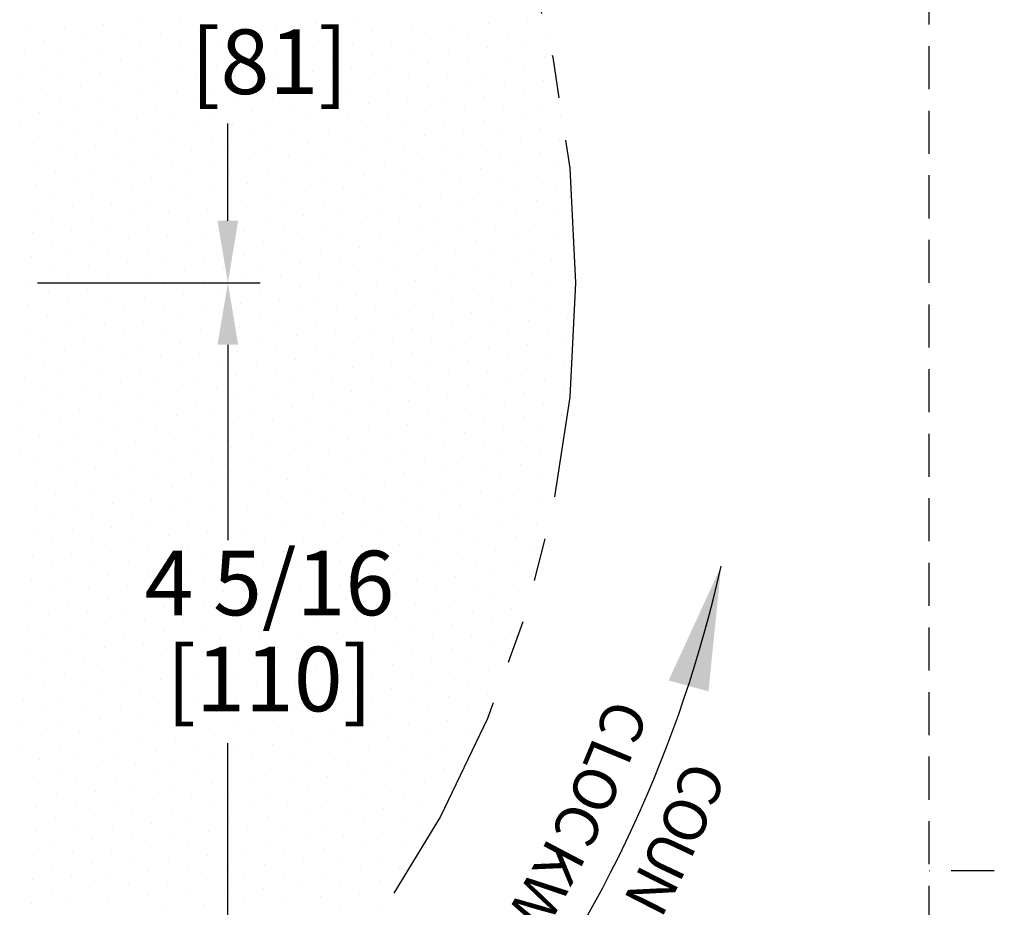
# Model space of a CAD drawing. Extents: x 1 to 67, y 1 to 43.5.
# Drawn here: x 17.3 to 23.1, y 7.1 to 12.3 of the extents above; entities that cross this region are included whole.
import ezdxf
from ezdxf.enums import TextEntityAlignment as Align

# ---------------------------------------------------------------- set-up
doc = ezdxf.new("R2010")
doc.units = 0
doc.header["$LTSCALE"] = 2
doc.header["$MEASUREMENT"] = 0
doc.linetypes.add('HIDDEN2', pattern=[0.1875, 0.125, -0.0625])
doc.linetypes.add('PHANTOM2', pattern=[1.25, 0.625, -0.125, 0.125, -0.125, 0.125, -0.125])
doc.layers.get('0').update_dxf_attribs({"linetype": 'CONTINUOUS'})
for name, color, linetype in [('001-DIMENSIONS-GREEN', 90, 'CONTINUOUS'), ('001-HATCH-WHITE', 255, 'CONTINUOUS'), ('001-HIDDEN-YELLOW', 2, 'HIDDEN2'), ('001-TEXT', 90, 'CONTINUOUS')]:
    doc.layers.add(name, color=color, linetype=linetype)
doc.styles.add('ROMANS', font='romans')

# ---------------------------------------------------------------- blocks, each defined once
blk = doc.blocks.new('*X3')
at = {"color": 0}
for p, q in [((16.4362, 12.2431), (16.4362, 12.2431)), ((16.6611, 12.2576), (16.6611, 12.2576)), ((16.886, 12.2721), (16.886, 12.2721)), ((17.444, 12.2386), (17.444, 12.2386)), ((17.6689, 12.2531), (17.6689, 12.2531)), ((17.8938, 12.2676), (17.8938, 12.2676)), ((18.6766, 12.2486), (18.6766, 12.2486)), ((18.9015, 12.2631), (18.9015, 12.2631)), ((15.9865, 12.2141), (15.9865, 12.2141)), ((16.2113, 12.2286), (16.2113, 12.2286)), ((16.5445, 12.1806), (16.5445, 12.1806)), ((16.7694, 12.1951), (16.7694, 12.1951)), ((16.9942, 12.2096), (16.9942, 12.2096)), ((17.2191, 12.2241), (17.2191, 12.2241)), ((17.7771, 12.1906), (17.7771, 12.1906)), ((18.002, 12.2051), (18.002, 12.2051)), ((18.2269, 12.2196), (18.2269, 12.2196)), ((18.4518, 12.2341), (18.4518, 12.2341)), ((18.7849, 12.1861), (18.7849, 12.1861)), ((19.0098, 12.2006), (19.0098, 12.2006)), ((16.0947, 12.1516), (16.0947, 12.1516)), ((16.3196, 12.1661), (16.3196, 12.1661)), ((16.8776, 12.1326), (16.8776, 12.1326)), ((17.1025, 12.1471), (17.1025, 12.1471)), ((17.3274, 12.1616), (17.3274, 12.1616)), ((17.5522, 12.1761), (17.5522, 12.1761)), ((17.8854, 12.1281), (17.8854, 12.1281)), ((18.1103, 12.1426), (18.1103, 12.1426)), ((18.3351, 12.1571), (18.3351, 12.1571)), ((18.56, 12.1716), (18.56, 12.1716)), ((18.8932, 12.1236), (18.8932, 12.1236)), ((15.9781, 12.0746), (15.9781, 12.0746)), ((16.203, 12.0891), (16.203, 12.0891)), ((16.4279, 12.1036), (16.4279, 12.1036)), ((16.6527, 12.1181), (16.6527, 12.1181)), ((16.9859, 12.0701), (16.9859, 12.0701)), ((17.2107, 12.0846), (17.2107, 12.0846)), ((17.4356, 12.0991), (17.4356, 12.0991)), ((17.6605, 12.1136), (17.6605, 12.1136)), ((17.9936, 12.0656), (17.9936, 12.0656)), ((18.2185, 12.0801), (18.2185, 12.0801)), ((18.4434, 12.0946), (18.4434, 12.0946)), ((18.6683, 12.1091), (18.6683, 12.1091)), ((16.0863, 12.0121), (16.0863, 12.0121)), ((16.3112, 12.0266), (16.3112, 12.0266)), ((16.5361, 12.0411), (16.5361, 12.0411)), ((16.761, 12.0556), (16.761, 12.0556)), ((17.0941, 12.0076), (17.0941, 12.0076)), ((17.319, 12.0221), (17.319, 12.0221)), ((17.5439, 12.0366), (17.5439, 12.0366)), ((17.7688, 12.0511), (17.7688, 12.0511)), ((18.3268, 12.0176), (18.3268, 12.0176)), ((18.5516, 12.0321), (18.5516, 12.0321)), ((18.7765, 12.0466), (18.7765, 12.0466)), ((19.0014, 12.0611), (19.0014, 12.0611)), ((16.1946, 11.9496), (16.1946, 11.9496)), ((16.4195, 11.9641), (16.4195, 11.9641)), ((16.6444, 11.9786), (16.6444, 11.9786)), ((16.8692, 11.9931), (16.8692, 11.9931)), ((17.4272, 11.9596), (17.4272, 11.9596)), ((17.6521, 11.9741), (17.6521, 11.9741)), ((17.877, 11.9886), (17.877, 11.9886)), ((18.1019, 12.0031), (18.1019, 12.0031)), ((18.435, 11.9551), (18.435, 11.9551)), ((18.6599, 11.9696), (18.6599, 11.9696)), ((18.8848, 11.9841), (18.8848, 11.9841)), ((15.9697, 11.9351), (15.9697, 11.9351)), ((16.5277, 11.9016), (16.5277, 11.9016)), ((16.7526, 11.9161), (16.7526, 11.9161)), ((16.9775, 11.9306), (16.9775, 11.9306)), ((17.2024, 11.9451), (17.2024, 11.9451)), ((17.5355, 11.8971), (17.5355, 11.8971)), ((17.7604, 11.9116), (17.7604, 11.9116)), ((17.9853, 11.9261), (17.9853, 11.9261)), ((18.2101, 11.9406), (18.2101, 11.9406)), ((18.5433, 11.8926), (18.5433, 11.8926)), ((18.7682, 11.9071), (18.7682, 11.9071)), ((18.993, 11.9216), (18.993, 11.9216)), ((16.078, 11.8726), (16.078, 11.8726)), ((16.3029, 11.8871), (16.3029, 11.8871)), ((16.636, 11.8391), (16.636, 11.8391)), ((16.8609, 11.8536), (16.8609, 11.8536)), ((17.0857, 11.8681), (17.0857, 11.8681)), ((17.3106, 11.8826), (17.3106, 11.8826)), ((17.8686, 11.8491), (17.8686, 11.8491)), ((18.0935, 11.8636), (18.0935, 11.8636)), ((18.3184, 11.8781), (18.3184, 11.8781)), ((18.8764, 11.8446), (18.8764, 11.8446)), ((15.9613, 11.7956), (15.9613, 11.7956)), ((16.1862, 11.8101), (16.1862, 11.8101)), ((16.4111, 11.8246), (16.4111, 11.8246)), ((16.9691, 11.7911), (16.9691, 11.7911)), ((17.194, 11.8056), (17.194, 11.8056)), ((17.4189, 11.8201), (17.4189, 11.8201)), ((17.6438, 11.8346), (17.6438, 11.8346)), ((17.9769, 11.7866), (17.9769, 11.7866)), ((18.2018, 11.8011), (18.2018, 11.8011)), ((18.4266, 11.8156), (18.4266, 11.8156)), ((18.6515, 11.8301), (18.6515, 11.8301)), ((18.9847, 11.7821), (18.9847, 11.7821)), ((16.0696, 11.7331), (16.0696, 11.7331)), ((16.2945, 11.7476), (16.2945, 11.7476)), ((16.5194, 11.7621), (16.5194, 11.7621)), ((16.7442, 11.7766), (16.7442, 11.7766)), ((17.0774, 11.7286), (17.0774, 11.7286)), ((17.3022, 11.7431), (17.3022, 11.7431)), ((17.5271, 11.7576), (17.5271, 11.7576)), ((17.752, 11.7721), (17.752, 11.7721)), ((18.0851, 11.7241), (18.0851, 11.7241)), ((18.31, 11.7386), (18.31, 11.7386)), ((18.5349, 11.7531), (18.5349, 11.7531)), ((18.7598, 11.7676), (18.7598, 11.7676)), ((16.1779, 11.6706), (16.1779, 11.6706)), ((16.4027, 11.6851), (16.4027, 11.6851)), ((16.6276, 11.6996), (16.6276, 11.6996)), ((16.8525, 11.7141), (16.8525, 11.7141)), ((17.1856, 11.6661), (17.1856, 11.6661)), ((17.4105, 11.6806), (17.4105, 11.6806)), ((17.6354, 11.6951), (17.6354, 11.6951)), ((17.8603, 11.7096), (17.8603, 11.7096)), ((18.4183, 11.6761), (18.4183, 11.6761)), ((18.6432, 11.6906), (18.6432, 11.6906)), ((18.868, 11.7051), (18.868, 11.7051)), ((19.0929, 11.7196), (19.0929, 11.7196)), ((15.953, 11.6561), (15.953, 11.6561)), ((16.2861, 11.6081), (16.2861, 11.6081)), ((16.511, 11.6226), (16.511, 11.6226)), ((16.7359, 11.6371), (16.7359, 11.6371)), ((16.9607, 11.6516), (16.9607, 11.6516)), ((17.5188, 11.6181), (17.5188, 11.6181)), ((17.7436, 11.6326), (17.7436, 11.6326)), ((17.9685, 11.6471), (17.9685, 11.6471)), ((18.1934, 11.6616), (18.1934, 11.6616)), ((18.5265, 11.6136), (18.5265, 11.6136)), ((18.7514, 11.6281), (18.7514, 11.6281)), ((18.9763, 11.6426), (18.9763, 11.6426)), ((16.0612, 11.5936), (16.0612, 11.5936)), ((16.6192, 11.5601), (16.6192, 11.5601)), ((16.8441, 11.5746), (16.8441, 11.5746)), ((17.069, 11.5891), (17.069, 11.5891)), ((17.2939, 11.6036), (17.2939, 11.6036)), ((17.627, 11.5556), (17.627, 11.5556)), ((17.8519, 11.5701), (17.8519, 11.5701)), ((18.0768, 11.5846), (18.0768, 11.5846)), ((18.3016, 11.5991), (18.3016, 11.5991)), ((18.6348, 11.5511), (18.6348, 11.5511)), ((18.8597, 11.5656), (18.8597, 11.5656)), ((19.0845, 11.5801), (19.0845, 11.5801)), ((16.1695, 11.5311), (16.1695, 11.5311)), ((16.3944, 11.5456), (16.3944, 11.5456)), ((16.7275, 11.4976), (16.7275, 11.4976)), ((16.9524, 11.5121), (16.9524, 11.5121)), ((17.1772, 11.5266), (17.1772, 11.5266)), ((17.4021, 11.5411), (17.4021, 11.5411)), ((17.7353, 11.4931), (17.7353, 11.4931)), ((17.9601, 11.5076), (17.9601, 11.5076)), ((18.185, 11.5221), (18.185, 11.5221)), ((18.4099, 11.5366), (18.4099, 11.5366)), ((18.9679, 11.5031), (18.9679, 11.5031)), ((16.0529, 11.4541), (16.0529, 11.4541)), ((16.2777, 11.4686), (16.2777, 11.4686)), ((16.5026, 11.4831), (16.5026, 11.4831)), ((16.8357, 11.4351), (16.8357, 11.4351)), ((17.0606, 11.4496), (17.0606, 11.4496)), ((17.2855, 11.4641), (17.2855, 11.4641)), ((17.5104, 11.4786), (17.5104, 11.4786)), ((18.0684, 11.4451), (18.0684, 11.4451)), ((18.2933, 11.4596), (18.2933, 11.4596)), ((18.5182, 11.4741), (18.5182, 11.4741)), ((18.743, 11.4886), (18.743, 11.4886)), ((19.0762, 11.4406), (19.0762, 11.4406)), ((16.1611, 11.3916), (16.1611, 11.3916)), ((16.386, 11.4061), (16.386, 11.4061)), ((16.6109, 11.4206), (16.6109, 11.4206)), ((17.1689, 11.3871), (17.1689, 11.3871)), ((17.3938, 11.4016), (17.3938, 11.4016)), ((17.6186, 11.4161), (17.6186, 11.4161)), ((17.8435, 11.4306), (17.8435, 11.4306)), ((18.1766, 11.3826), (18.1766, 11.3826)), ((18.4015, 11.3971), (18.4015, 11.3971)), ((18.6264, 11.4116), (18.6264, 11.4116)), ((18.8513, 11.4261), (18.8513, 11.4261)), ((16.2694, 11.3291), (16.2694, 11.3291)), ((16.4942, 11.3436), (16.4942, 11.3436)), ((16.7191, 11.3581), (16.7191, 11.3581)), ((16.944, 11.3726), (16.944, 11.3726)), ((17.2771, 11.3246), (17.2771, 11.3246)), ((17.502, 11.3391), (17.502, 11.3391)), ((17.7269, 11.3536), (17.7269, 11.3536)), ((17.9518, 11.3681), (17.9518, 11.3681)), ((18.5098, 11.3346), (18.5098, 11.3346)), ((18.7347, 11.3491), (18.7347, 11.3491)), ((18.9595, 11.3636), (18.9595, 11.3636)), ((16.0445, 11.3146), (16.0445, 11.3146)), ((16.3776, 11.2666), (16.3776, 11.2666)), ((16.6025, 11.2811), (16.6025, 11.2811)), ((16.8274, 11.2956), (16.8274, 11.2956)), ((17.0522, 11.3101), (17.0522, 11.3101)), ((17.6103, 11.2766), (17.6103, 11.2766)), ((17.8351, 11.2911), (17.8351, 11.2911)), ((18.06, 11.3056), (18.06, 11.3056)), ((18.2849, 11.3201), (18.2849, 11.3201)), ((18.618, 11.2721), (18.618, 11.2721)), ((18.8429, 11.2866), (18.8429, 11.2866)), ((19.0678, 11.3011), (19.0678, 11.3011)), ((16.1527, 11.2521), (16.1527, 11.2521)), ((16.7107, 11.2186), (16.7107, 11.2186)), ((16.9356, 11.2331), (16.9356, 11.2331)), ((17.1605, 11.2476), (17.1605, 11.2476)), ((17.3854, 11.2621), (17.3854, 11.2621)), ((17.7185, 11.2141), (17.7185, 11.2141)), ((17.9434, 11.2286), (17.9434, 11.2286)), ((18.1683, 11.2431), (18.1683, 11.2431)), ((18.3932, 11.2576), (18.3932, 11.2576)), ((18.7263, 11.2096), (18.7263, 11.2096)), ((18.9512, 11.2241), (18.9512, 11.2241)), ((16.0361, 11.1751), (16.0361, 11.1751)), ((16.261, 11.1896), (16.261, 11.1896)), ((16.4859, 11.2041), (16.4859, 11.2041)), ((16.819, 11.1561), (16.819, 11.1561)), ((17.0439, 11.1706), (17.0439, 11.1706)), ((17.2688, 11.1851), (17.2688, 11.1851)), ((17.4936, 11.1996), (17.4936, 11.1996)), ((17.8268, 11.1516), (17.8268, 11.1516)), ((18.0516, 11.1661), (18.0516, 11.1661)), ((18.2765, 11.1806), (18.2765, 11.1806)), ((18.5014, 11.1951), (18.5014, 11.1951)), ((19.0594, 11.1616), (19.0594, 11.1616)), ((16.1444, 11.1126), (16.1444, 11.1126)), ((16.3692, 11.1271), (16.3692, 11.1271)), ((16.5941, 11.1416), (16.5941, 11.1416)), ((16.9272, 11.0936), (16.9272, 11.0936)), ((17.1521, 11.1081), (17.1521, 11.1081)), ((17.377, 11.1226), (17.377, 11.1226)), ((17.6019, 11.1371), (17.6019, 11.1371)), ((18.1599, 11.1036), (18.1599, 11.1036)), ((18.3848, 11.1181), (18.3848, 11.1181)), ((18.6097, 11.1326), (18.6097, 11.1326)), ((18.8345, 11.1471), (18.8345, 11.1471)), ((19.1677, 11.0991), (19.1677, 11.0991)), ((16.0277, 11.0355), (16.0277, 11.0355)), ((16.2526, 11.0501), (16.2526, 11.0501)), ((16.4775, 11.0646), (16.4775, 11.0646)), ((16.7024, 11.0791), (16.7024, 11.0791)), ((17.2604, 11.0456), (17.2604, 11.0456)), ((17.4853, 11.0601), (17.4853, 11.0601)), ((17.7101, 11.0746), (17.7101, 11.0746)), ((17.935, 11.0891), (17.935, 11.0891)), ((18.2682, 11.0411), (18.2682, 11.0411)), ((18.493, 11.0556), (18.493, 11.0556)), ((18.7179, 11.0701), (18.7179, 11.0701)), ((18.9428, 11.0846), (18.9428, 11.0846)), ((16.3609, 10.9876), (16.3609, 10.9876)), ((16.5857, 11.0021), (16.5857, 11.0021)), ((16.8106, 11.0166), (16.8106, 11.0166)), ((17.0355, 11.0311), (17.0355, 11.0311)), ((17.3686, 10.9831), (17.3686, 10.9831)), ((17.5935, 10.9976), (17.5935, 10.9976)), ((17.8184, 11.0121), (17.8184, 11.0121)), ((18.0433, 11.0266), (18.0433, 11.0266)), ((18.3764, 10.9786), (18.3764, 10.9786)), ((18.6013, 10.9931), (18.6013, 10.9931)), ((18.8262, 11.0076), (18.8262, 11.0076)), ((19.051, 11.0221), (19.051, 11.0221)), ((16.136, 10.973), (16.136, 10.973)), ((16.4691, 10.9251), (16.4691, 10.9251)), ((16.694, 10.9396), (16.694, 10.9396)), ((16.9189, 10.9541), (16.9189, 10.9541)), ((17.1438, 10.9686), (17.1438, 10.9686)), ((17.4769, 10.9206), (17.4769, 10.9206)), ((17.7018, 10.9351), (17.7018, 10.9351)), ((17.9266, 10.9496), (17.9266, 10.9496)), ((18.1515, 10.9641), (18.1515, 10.9641)), ((18.7095, 10.9306), (18.7095, 10.9306)), ((18.9344, 10.9451), (18.9344, 10.9451)), ((19.1593, 10.9596), (19.1593, 10.9596)), ((16.0194, 10.896), (16.0194, 10.896)), ((16.2442, 10.9105), (16.2442, 10.9105)), ((16.8022, 10.8771), (16.8022, 10.8771)), ((17.0271, 10.8916), (17.0271, 10.8916)), ((17.252, 10.9061), (17.252, 10.9061)), ((17.81, 10.8726), (17.81, 10.8726)), ((18.0349, 10.8871), (18.0349, 10.8871)), ((18.2598, 10.9016), (18.2598, 10.9016)), ((18.4847, 10.9161), (18.4847, 10.9161)), ((18.8178, 10.8681), (18.8178, 10.8681)), ((19.0427, 10.8826), (19.0427, 10.8826)), ((16.1276, 10.8335), (16.1276, 10.8335)), ((16.3525, 10.848), (16.3525, 10.848)), ((16.5774, 10.8626), (16.5774, 10.8626)), ((16.9105, 10.8146), (16.9105, 10.8146)), ((17.1354, 10.8291), (17.1354, 10.8291)), ((17.3603, 10.8436), (17.3603, 10.8436)), ((17.5851, 10.8581), (17.5851, 10.8581)), ((17.9183, 10.8101), (17.9183, 10.8101)), ((18.1432, 10.8246), (18.1432, 10.8246)), ((18.368, 10.8391), (18.368, 10.8391)), ((18.5929, 10.8536), (18.5929, 10.8536)), ((19.1509, 10.8201), (19.1509, 10.8201)), ((16.011, 10.7565), (16.011, 10.7565)), ((16.2359, 10.771), (16.2359, 10.771)), ((16.4607, 10.7855), (16.4607, 10.7855)), ((16.6856, 10.8001), (16.6856, 10.8001)), ((17.0188, 10.7521), (17.0188, 10.7521)), ((17.2436, 10.7666), (17.2436, 10.7666)), ((17.4685, 10.7811), (17.4685, 10.7811)), ((17.6934, 10.7956), (17.6934, 10.7956)), ((18.2514, 10.7621), (18.2514, 10.7621)), ((18.4763, 10.7766), (18.4763, 10.7766)), ((18.7012, 10.7911), (18.7012, 10.7911)), ((18.926, 10.8056), (18.926, 10.8056)), ((16.1192, 10.694), (16.1192, 10.694)), ((16.3441, 10.7085), (16.3441, 10.7085)), ((16.569, 10.723), (16.569, 10.723)), ((16.7939, 10.7376), (16.7939, 10.7376)), ((17.3519, 10.7041), (17.3519, 10.7041)), ((17.5768, 10.7186), (17.5768, 10.7186)), ((17.8016, 10.7331), (17.8016, 10.7331)), ((18.0265, 10.7476), (18.0265, 10.7476)), ((18.3597, 10.6996), (18.3597, 10.6996)), ((18.5845, 10.7141), (18.5845, 10.7141)), ((18.8094, 10.7286), (18.8094, 10.7286)), ((19.0343, 10.7431), (19.0343, 10.7431)), ((16.4524, 10.646), (16.4524, 10.646)), ((16.6772, 10.6605), (16.6772, 10.6605)), ((16.9021, 10.6751), (16.9021, 10.6751)), ((17.127, 10.6896), (17.127, 10.6896)), ((17.4601, 10.6416), (17.4601, 10.6416)), ((17.685, 10.6561), (17.685, 10.6561)), ((17.9099, 10.6706), (17.9099, 10.6706)), ((18.1348, 10.6851), (18.1348, 10.6851)), ((18.4679, 10.6371), (18.4679, 10.6371)), ((18.6928, 10.6516), (18.6928, 10.6516)), ((18.9177, 10.6661), (18.9177, 10.6661)), ((19.1426, 10.6806), (19.1426, 10.6806)), ((16.0026, 10.617), (16.0026, 10.617)), ((16.2275, 10.6315), (16.2275, 10.6315)), ((16.5606, 10.5835), (16.5606, 10.5835)), ((16.7855, 10.598), (16.7855, 10.598)), ((17.0104, 10.6126), (17.0104, 10.6126)), ((17.2353, 10.6271), (17.2353, 10.6271)), ((17.5684, 10.5791), (17.5684, 10.5791)), ((17.7933, 10.5936), (17.7933, 10.5936)), ((18.0182, 10.6081), (18.0182, 10.6081)), ((18.243, 10.6226), (18.243, 10.6226)), ((18.801, 10.5891), (18.801, 10.5891)), ((19.0259, 10.6036), (19.0259, 10.6036)), ((16.1109, 10.5545), (16.1109, 10.5545)), ((16.3357, 10.569), (16.3357, 10.569)), ((16.6689, 10.521), (16.6689, 10.521)), ((16.8938, 10.5355), (16.8938, 10.5355)), ((17.1186, 10.5501), (17.1186, 10.5501)), ((17.3435, 10.5646), (17.3435, 10.5646)), ((17.9015, 10.5311), (17.9015, 10.5311)), ((18.1264, 10.5456), (18.1264, 10.5456)), ((18.3513, 10.5601), (18.3513, 10.5601)), ((18.5762, 10.5746), (18.5762, 10.5746)), ((18.9093, 10.5266), (18.9093, 10.5266)), ((19.1342, 10.5411), (19.1342, 10.5411)), ((15.9942, 10.4775), (15.9942, 10.4775)), ((16.2191, 10.492), (16.2191, 10.492)), ((16.444, 10.5065), (16.444, 10.5065)), ((17.002, 10.473), (17.002, 10.473)), ((17.2269, 10.4876), (17.2269, 10.4876)), ((17.4518, 10.5021), (17.4518, 10.5021)), ((17.6766, 10.5166), (17.6766, 10.5166)), ((18.0098, 10.4686), (18.0098, 10.4686)), ((18.2347, 10.4831), (18.2347, 10.4831)), ((18.4595, 10.4976), (18.4595, 10.4976)), ((18.6844, 10.5121), (18.6844, 10.5121)), ((19.0176, 10.4641), (19.0176, 10.4641)), ((16.1025, 10.415), (16.1025, 10.415)), ((16.3274, 10.4295), (16.3274, 10.4295)), ((16.5522, 10.444), (16.5522, 10.444)), ((16.7771, 10.4585), (16.7771, 10.4585)), ((17.1103, 10.4105), (17.1103, 10.4105)), ((17.3351, 10.4251), (17.3351, 10.4251)), ((17.56, 10.4396), (17.56, 10.4396)), ((17.7849, 10.4541), (17.7849, 10.4541)), ((18.118, 10.4061), (18.118, 10.4061)), ((18.3429, 10.4206), (18.3429, 10.4206)), ((18.5678, 10.4351), (18.5678, 10.4351)), ((18.7927, 10.4496), (18.7927, 10.4496)), ((16.2107, 10.3525), (16.2107, 10.3525)), ((16.4356, 10.367), (16.4356, 10.367)), ((16.6605, 10.3815), (16.6605, 10.3815)), ((16.8854, 10.396), (16.8854, 10.396)), ((17.4434, 10.3626), (17.4434, 10.3626)), ((17.6683, 10.3771), (17.6683, 10.3771)), ((17.8932, 10.3916), (17.8932, 10.3916)), ((18.4512, 10.3581), (18.4512, 10.3581)), ((18.676, 10.3726), (18.676, 10.3726)), ((18.9009, 10.3871), (18.9009, 10.3871)), ((19.1258, 10.4016), (19.1258, 10.4016)), ((15.9859, 10.338), (15.9859, 10.338)), ((16.5439, 10.3045), (16.5439, 10.3045)), ((16.7688, 10.319), (16.7688, 10.319)), ((16.9936, 10.3335), (16.9936, 10.3335)), ((17.2185, 10.348), (17.2185, 10.348)), ((17.5516, 10.3001), (17.5516, 10.3001)), ((17.7765, 10.3146), (17.7765, 10.3146)), ((18.0014, 10.3291), (18.0014, 10.3291)), ((18.2263, 10.3436), (18.2263, 10.3436)), ((18.5594, 10.2956), (18.5594, 10.2956)), ((18.7843, 10.3101), (18.7843, 10.3101)), ((19.0092, 10.3246), (19.0092, 10.3246)), ((16.0941, 10.2755), (16.0941, 10.2755)), ((16.319, 10.29), (16.319, 10.29)), ((16.6521, 10.242), (16.6521, 10.242)), ((16.877, 10.2565), (16.877, 10.2565)), ((17.1019, 10.271), (17.1019, 10.271)), ((17.3268, 10.2855), (17.3268, 10.2855)), ((17.6599, 10.2376), (17.6599, 10.2376)), ((17.8848, 10.2521), (17.8848, 10.2521)), ((18.1097, 10.2666), (18.1097, 10.2666)), ((18.3345, 10.2811), (18.3345, 10.2811)), ((18.8926, 10.2476), (18.8926, 10.2476)), ((19.1174, 10.2621), (19.1174, 10.2621)), ((15.9775, 10.1985), (15.9775, 10.1985)), ((16.2024, 10.213), (16.2024, 10.213)), ((16.4272, 10.2275), (16.4272, 10.2275)), ((16.7604, 10.1795), (16.7604, 10.1795)), ((16.9853, 10.194), (16.9853, 10.194)), ((17.2101, 10.2085), (17.2101, 10.2085)), ((17.435, 10.223), (17.435, 10.223)), ((17.993, 10.1896), (17.993, 10.1896)), ((18.2179, 10.2041), (18.2179, 10.2041)), ((18.4428, 10.2186), (18.4428, 10.2186)), ((18.6677, 10.2331), (18.6677, 10.2331)), ((19.0008, 10.1851), (19.0008, 10.1851)), ((16.0857, 10.136), (16.0857, 10.136)), ((16.3106, 10.1505), (16.3106, 10.1505)), ((16.5355, 10.165), (16.5355, 10.165)), ((17.0935, 10.1315), (17.0935, 10.1315)), ((17.3184, 10.146), (17.3184, 10.146)), ((17.5433, 10.1605), (17.5433, 10.1605)), ((17.7682, 10.1751), (17.7682, 10.1751)), ((18.1013, 10.1271), (18.1013, 10.1271)), ((18.3262, 10.1416), (18.3262, 10.1416)), ((18.551, 10.1561), (18.551, 10.1561)), ((18.7759, 10.1706), (18.7759, 10.1706)), ((19.1091, 10.1226), (19.1091, 10.1226)), ((16.194, 10.0735), (16.194, 10.0735)), ((16.4189, 10.088), (16.4189, 10.088)), ((16.6438, 10.1025), (16.6438, 10.1025)), ((16.8686, 10.117), (16.8686, 10.117)), ((17.2018, 10.069), (17.2018, 10.069)), ((17.4266, 10.0835), (17.4266, 10.0835)), ((17.6515, 10.098), (17.6515, 10.098)), ((17.8764, 10.1126), (17.8764, 10.1126)), ((18.2095, 10.0646), (18.2095, 10.0646)), ((18.4344, 10.0791), (18.4344, 10.0791)), ((18.6593, 10.0936), (18.6593, 10.0936)), ((18.8842, 10.1081), (18.8842, 10.1081)), ((15.9691, 10.059), (15.9691, 10.059)), ((16.3022, 10.011), (16.3022, 10.011)), ((16.5271, 10.0255), (16.5271, 10.0255)), ((16.752, 10.04), (16.752, 10.04)), ((16.9769, 10.0545), (16.9769, 10.0545)), ((17.31, 10.0065), (17.31, 10.0065)), ((17.5349, 10.021), (17.5349, 10.021)), ((17.7598, 10.0355), (17.7598, 10.0355)), ((17.9847, 10.0501), (17.9847, 10.0501)), ((18.5427, 10.0166), (18.5427, 10.0166)), ((18.7676, 10.0311), (18.7676, 10.0311)), ((18.9924, 10.0456), (18.9924, 10.0456)), ((16.0774, 9.9965), (16.0774, 9.9965)), ((16.4105, 9.9485), (16.4105, 9.9485)), ((16.6354, 9.963), (16.6354, 9.963)), ((16.8603, 9.9775), (16.8603, 9.9775)), ((17.0851, 9.992), (17.0851, 9.992)), ((17.6432, 9.9585), (17.6432, 9.9585)), ((17.868, 9.973), (17.868, 9.973)), ((18.0929, 9.9876), (18.0929, 9.9876)), ((18.3178, 10.0021), (18.3178, 10.0021)), ((18.6509, 9.9541), (18.6509, 9.9541)), ((18.8758, 9.9686), (18.8758, 9.9686)), ((19.1007, 9.9831), (19.1007, 9.9831)), ((15.9607, 9.9195), (15.9607, 9.9195)), ((16.1856, 9.934), (16.1856, 9.934)), ((16.7436, 9.9005), (16.7436, 9.9005)), ((16.9685, 9.915), (16.9685, 9.915)), ((17.1934, 9.9295), (17.1934, 9.9295)), ((17.4183, 9.944), (17.4183, 9.944)), ((17.7514, 9.896), (17.7514, 9.896)), ((17.9763, 9.9105), (17.9763, 9.9105)), ((18.2012, 9.9251), (18.2012, 9.9251)), ((18.426, 9.9396), (18.426, 9.9396)), ((18.7592, 9.8916), (18.7592, 9.8916)), ((18.9841, 9.9061), (18.9841, 9.9061)), ((16.069, 9.857), (16.069, 9.857)), ((16.2939, 9.8715), (16.2939, 9.8715)), ((16.5188, 9.886), (16.5188, 9.886)), ((16.8519, 9.838), (16.8519, 9.838)), ((17.0768, 9.8525), (17.0768, 9.8525)), ((17.3016, 9.867), (17.3016, 9.867)), ((17.5265, 9.8815), (17.5265, 9.8815)), ((18.0845, 9.848), (18.0845, 9.848)), ((18.3094, 9.8626), (18.3094, 9.8626)), ((18.5343, 9.8771), (18.5343, 9.8771)), ((19.0923, 9.8436), (19.0923, 9.8436)), ((15.9524, 9.78), (15.9524, 9.78)), ((16.1772, 9.7945), (16.1772, 9.7945)), ((16.4021, 9.809), (16.4021, 9.809)), ((16.627, 9.8235), (16.627, 9.8235)), ((17.185, 9.79), (17.185, 9.79)), ((17.4099, 9.8045), (17.4099, 9.8045)), ((17.6348, 9.819), (17.6348, 9.819)), ((17.8597, 9.8335), (17.8597, 9.8335)), ((18.1928, 9.7855), (18.1928, 9.7855)), ((18.4177, 9.8001), (18.4177, 9.8001)), ((18.6426, 9.8146), (18.6426, 9.8146)), ((18.8674, 9.8291), (18.8674, 9.8291)), ((16.2855, 9.732), (16.2855, 9.732)), ((16.5104, 9.7465), (16.5104, 9.7465)), ((16.7353, 9.761), (16.7353, 9.761)), ((16.9601, 9.7755), (16.9601, 9.7755)), ((17.2933, 9.7275), (17.2933, 9.7275)), ((17.5182, 9.742), (17.5182, 9.742)), ((17.743, 9.7565), (17.743, 9.7565)), ((17.9679, 9.771), (17.9679, 9.771)), ((18.301, 9.723), (18.301, 9.723)), ((18.5259, 9.7376), (18.5259, 9.7376)), ((18.7508, 9.7521), (18.7508, 9.7521)), ((18.9757, 9.7666), (18.9757, 9.7666)), ((16.0606, 9.7175), (16.0606, 9.7175)), ((16.3938, 9.6695), (16.3938, 9.6695)), ((16.6186, 9.684), (16.6186, 9.684)), ((16.8435, 9.6985), (16.8435, 9.6985)), ((17.0684, 9.713), (17.0684, 9.713)), ((17.4015, 9.665), (17.4015, 9.665)), ((17.6264, 9.6795), (17.6264, 9.6795)), ((17.8513, 9.694), (17.8513, 9.694)), ((18.0762, 9.7085), (18.0762, 9.7085)), ((18.6342, 9.6751), (18.6342, 9.6751)), ((18.8591, 9.6896), (18.8591, 9.6896)), ((19.0839, 9.7041), (19.0839, 9.7041)), ((16.1689, 9.655), (16.1689, 9.655)), ((16.502, 9.607), (16.502, 9.607)), ((16.7269, 9.6215), (16.7269, 9.6215)), ((16.9518, 9.636), (16.9518, 9.636)), ((17.1766, 9.6505), (17.1766, 9.6505)), ((17.7347, 9.617), (17.7347, 9.617)), ((17.9595, 9.6315), (17.9595, 9.6315)), ((18.1844, 9.646), (18.1844, 9.646)), ((18.4093, 9.6605), (18.4093, 9.6605)), ((18.7424, 9.6126), (18.7424, 9.6126)), ((18.9673, 9.6271), (18.9673, 9.6271)), ((16.0522, 9.578), (16.0522, 9.578)), ((16.2771, 9.5925), (16.2771, 9.5925)), ((16.8351, 9.559), (16.8351, 9.559)), ((17.06, 9.5735), (17.06, 9.5735)), ((17.2849, 9.588), (17.2849, 9.588)), ((17.5098, 9.6025), (17.5098, 9.6025)), ((17.8429, 9.5545), (17.8429, 9.5545)), ((18.0678, 9.569), (18.0678, 9.569)), ((18.2927, 9.5835), (18.2927, 9.5835)), ((18.5176, 9.598), (18.5176, 9.598)), ((18.8507, 9.5501), (18.8507, 9.5501)), ((16.1605, 9.5155), (16.1605, 9.5155)), ((16.3854, 9.53), (16.3854, 9.53)), ((16.6103, 9.5445), (16.6103, 9.5445)), ((16.9434, 9.4965), (16.9434, 9.4965)), ((17.1683, 9.511), (17.1683, 9.511)), ((17.3932, 9.5255), (17.3932, 9.5255)), ((17.618, 9.54), (17.618, 9.54)), ((17.9512, 9.492), (17.9512, 9.492)), ((18.176, 9.5065), (18.176, 9.5065)), ((18.4009, 9.521), (18.4009, 9.521)), ((18.6258, 9.5355), (18.6258, 9.5355)), ((16.0439, 9.4385), (16.0439, 9.4385)), ((16.2688, 9.453), (16.2688, 9.453)), ((16.4936, 9.4675), (16.4936, 9.4675)), ((16.7185, 9.482), (16.7185, 9.482)), ((17.0516, 9.434), (17.0516, 9.434)), ((17.2765, 9.4485), (17.2765, 9.4485)), ((17.5014, 9.463), (17.5014, 9.463)), ((17.7263, 9.4775), (17.7263, 9.4775)), ((18.2843, 9.444), (18.2843, 9.444)), ((18.5092, 9.4585), (18.5092, 9.4585)), ((18.7341, 9.473), (18.7341, 9.473)), ((18.9589, 9.4876), (18.9589, 9.4876)), ((16.377, 9.3905), (16.377, 9.3905)), ((16.6019, 9.405), (16.6019, 9.405)), ((16.8268, 9.4195), (16.8268, 9.4195)), ((17.3848, 9.386), (17.3848, 9.386)), ((17.6097, 9.4005), (17.6097, 9.4005)), ((17.8345, 9.415), (17.8345, 9.415)), ((18.0594, 9.4295), (18.0594, 9.4295)), ((18.3926, 9.3815), (18.3926, 9.3815)), ((18.6174, 9.396), (18.6174, 9.396)), ((18.8423, 9.4105), (18.8423, 9.4105)), ((16.1521, 9.376), (16.1521, 9.376)), ((16.4853, 9.328), (16.4853, 9.328)), ((16.7101, 9.3425), (16.7101, 9.3425)), ((16.935, 9.357), (16.935, 9.357)), ((17.1599, 9.3715), (17.1599, 9.3715)), ((17.493, 9.3235), (17.493, 9.3235)), ((17.7179, 9.338), (17.7179, 9.338)), ((17.9428, 9.3525), (17.9428, 9.3525)), ((18.1677, 9.367), (18.1677, 9.367)), ((18.7257, 9.3335), (18.7257, 9.3335)), ((18.9506, 9.348), (18.9506, 9.348)), ((16.0355, 9.299), (16.0355, 9.299)), ((16.2604, 9.3135), (16.2604, 9.3135)), ((16.5935, 9.2655), (16.5935, 9.2655)), ((16.8184, 9.28), (16.8184, 9.28)), ((17.0433, 9.2945), (17.0433, 9.2945)), ((17.2682, 9.309), (17.2682, 9.309)), ((17.8262, 9.2755), (17.8262, 9.2755)), ((18.051, 9.29), (18.051, 9.29)), ((18.2759, 9.3045), (18.2759, 9.3045)), ((18.5008, 9.319), (18.5008, 9.319)), ((18.8339, 9.271), (18.8339, 9.271)), ((16.1438, 9.2365), (16.1438, 9.2365)), ((16.3686, 9.251), (16.3686, 9.251)), ((16.9266, 9.2175), (16.9266, 9.2175)), ((17.1515, 9.232), (17.1515, 9.232)), ((17.3764, 9.2465), (17.3764, 9.2465)), ((17.6013, 9.261), (17.6013, 9.261)), ((17.9344, 9.213), (17.9344, 9.213)), ((18.1593, 9.2275), (18.1593, 9.2275)), ((18.3842, 9.242), (18.3842, 9.242)), ((18.6091, 9.2565), (18.6091, 9.2565)), ((18.9422, 9.2085), (18.9422, 9.2085)), ((16.0271, 9.1595), (16.0271, 9.1595)), ((16.252, 9.174), (16.252, 9.174)), ((16.4769, 9.1885), (16.4769, 9.1885)), ((16.7018, 9.203), (16.7018, 9.203)), ((17.0349, 9.155), (17.0349, 9.155)), ((17.2598, 9.1695), (17.2598, 9.1695)), ((17.4847, 9.184), (17.4847, 9.184)), ((17.7095, 9.1985), (17.7095, 9.1985)), ((18.0427, 9.1505), (18.0427, 9.1505)), ((18.2676, 9.165), (18.2676, 9.165)), ((18.4924, 9.1795), (18.4924, 9.1795)), ((18.7173, 9.194), (18.7173, 9.194)), ((16.1354, 9.097), (16.1354, 9.097)), ((16.3603, 9.1115), (16.3603, 9.1115)), ((16.5851, 9.126), (16.5851, 9.126)), ((16.81, 9.1405), (16.81, 9.1405)), ((17.1432, 9.0925), (17.1432, 9.0925)), ((17.368, 9.107), (17.368, 9.107)), ((17.5929, 9.1215), (17.5929, 9.1215)), ((17.8178, 9.136), (17.8178, 9.136)), ((18.3758, 9.1025), (18.3758, 9.1025)), ((18.6007, 9.117), (18.6007, 9.117)), ((18.8256, 9.1315), (18.8256, 9.1315)), ((16.2436, 9.0345), (16.2436, 9.0345)), ((16.4685, 9.049), (16.4685, 9.049)), ((16.6934, 9.0635), (16.6934, 9.0635)), ((16.9183, 9.078), (16.9183, 9.078)), ((17.4763, 9.0445), (17.4763, 9.0445)), ((17.7012, 9.059), (17.7012, 9.059)), ((17.926, 9.0735), (17.926, 9.0735)), ((18.1509, 9.088), (18.1509, 9.088)), ((18.4841, 9.04), (18.4841, 9.04)), ((18.7089, 9.0545), (18.7089, 9.0545)), ((18.9338, 9.069), (18.9338, 9.069)), ((16.0188, 9.02), (16.0188, 9.02)), ((16.5768, 8.9865), (16.5768, 8.9865)), ((16.8016, 9.001), (16.8016, 9.001)), ((17.0265, 9.0155), (17.0265, 9.0155)), ((17.2514, 9.03), (17.2514, 9.03)), ((17.5845, 8.982), (17.5845, 8.982)), ((17.8094, 8.9965), (17.8094, 8.9965)), ((18.0343, 9.011), (18.0343, 9.011)), ((18.2592, 9.0255), (18.2592, 9.0255)), ((18.5923, 8.9775), (18.5923, 8.9775)), ((18.8172, 8.992), (18.8172, 8.992)), ((16.127, 8.9575), (16.127, 8.9575)), ((16.3519, 8.972), (16.3519, 8.972)), ((16.685, 8.924), (16.685, 8.924)), ((16.9099, 8.9385), (16.9099, 8.9385)), ((17.1348, 8.953), (17.1348, 8.953)), ((17.3597, 8.9675), (17.3597, 8.9675)), ((17.6928, 8.9195), (17.6928, 8.9195)), ((17.9177, 8.934), (17.9177, 8.934)), ((18.1426, 8.9485), (18.1426, 8.9485)), ((18.3674, 8.963), (18.3674, 8.963)), ((16.0104, 8.8805), (16.0104, 8.8805)), ((16.2353, 8.895), (16.2353, 8.895)), ((16.4601, 8.9095), (16.4601, 8.9095)), ((17.0182, 8.876), (17.0182, 8.876)), ((17.243, 8.8905), (17.243, 8.8905)), ((17.4679, 8.905), (17.4679, 8.905)), ((18.0259, 8.8715), (18.0259, 8.8715)), ((18.2508, 8.886), (18.2508, 8.886)), ((18.4757, 8.9005), (18.4757, 8.9005)), ((18.7006, 8.915), (18.7006, 8.915)), ((16.1186, 8.818), (16.1186, 8.818)), ((16.3435, 8.8325), (16.3435, 8.8325)), ((16.5684, 8.847), (16.5684, 8.847)), ((16.7933, 8.8615), (16.7933, 8.8615)), ((17.1264, 8.8135), (17.1264, 8.8135)), ((17.3513, 8.828), (17.3513, 8.828)), ((17.5762, 8.8425), (17.5762, 8.8425)), ((17.801, 8.857), (17.801, 8.857)), ((18.1342, 8.809), (18.1342, 8.809)), ((18.3591, 8.8235), (18.3591, 8.8235)), ((18.5839, 8.838), (18.5839, 8.838)), ((18.8088, 8.8525), (18.8088, 8.8525)), ((16.2269, 8.7555), (16.2269, 8.7555)), ((16.4518, 8.77), (16.4518, 8.77)), ((16.6766, 8.7845), (16.6766, 8.7845)), ((16.9015, 8.799), (16.9015, 8.799)), ((17.2347, 8.751), (17.2347, 8.751)), ((17.4595, 8.7655), (17.4595, 8.7655)), ((17.6844, 8.78), (17.6844, 8.78)), ((17.9093, 8.7945), (17.9093, 8.7945)), ((18.4673, 8.761), (18.4673, 8.761)), ((18.6922, 8.7755), (18.6922, 8.7755)), ((16.002, 8.741), (16.002, 8.741)), ((16.3351, 8.693), (16.3351, 8.693)), ((16.56, 8.7075), (16.56, 8.7075)), ((16.7849, 8.722), (16.7849, 8.722)), ((17.0098, 8.7365), (17.0098, 8.7365)), ((17.5678, 8.703), (17.5678, 8.703)), ((17.7927, 8.7175), (17.7927, 8.7175)), ((18.0176, 8.732), (18.0176, 8.732)), ((18.2424, 8.7465), (18.2424, 8.7465)), ((18.5756, 8.6985), (18.5756, 8.6985)), ((18.8004, 8.713), (18.8004, 8.713)), ((16.1103, 8.6785), (16.1103, 8.6785)), ((16.6683, 8.645), (16.6683, 8.645)), ((16.8932, 8.6595), (16.8932, 8.6595)), ((17.118, 8.674), (17.118, 8.674)), ((17.3429, 8.6885), (17.3429, 8.6885)), ((17.676, 8.6405), (17.676, 8.6405)), ((17.9009, 8.655), (17.9009, 8.655)), ((18.1258, 8.6695), (18.1258, 8.6695)), ((18.3507, 8.684), (18.3507, 8.684)), ((18.6838, 8.636), (18.6838, 8.636)), ((15.9936, 8.6015), (15.9936, 8.6015)), ((16.2185, 8.616), (16.2185, 8.616)), ((16.4434, 8.6305), (16.4434, 8.6305)), ((16.7765, 8.5825), (16.7765, 8.5825)), ((17.0014, 8.597), (17.0014, 8.597)), ((17.2263, 8.6115), (17.2263, 8.6115)), ((17.4512, 8.626), (17.4512, 8.626)), ((17.7843, 8.578), (17.7843, 8.578)), ((18.0092, 8.5925), (18.0092, 8.5925)), ((18.2341, 8.607), (18.2341, 8.607)), ((18.4589, 8.6215), (18.4589, 8.6215)), ((16.1019, 8.539), (16.1019, 8.539)), ((16.3268, 8.5535), (16.3268, 8.5535)), ((16.5516, 8.568), (16.5516, 8.568)), ((16.8848, 8.52), (16.8848, 8.52)), ((17.1097, 8.5345), (17.1097, 8.5345)), ((17.3345, 8.549), (17.3345, 8.549)), ((17.5594, 8.5635), (17.5594, 8.5635)), ((18.1174, 8.53), (18.1174, 8.53)), ((18.3423, 8.5445), (18.3423, 8.5445)), ((18.5672, 8.559), (18.5672, 8.559)), ((18.7921, 8.5735), (18.7921, 8.5735)), ((15.9853, 8.462), (15.9853, 8.462)), ((16.2101, 8.4765), (16.2101, 8.4765)), ((16.435, 8.491), (16.435, 8.491)), ((16.6599, 8.5055), (16.6599, 8.5055)), ((17.2179, 8.472), (17.2179, 8.472)), ((17.4428, 8.4865), (17.4428, 8.4865)), ((17.6677, 8.501), (17.6677, 8.501)), ((17.8926, 8.5155), (17.8926, 8.5155)), ((18.2257, 8.4675), (18.2257, 8.4675)), ((18.4506, 8.482), (18.4506, 8.482)), ((18.6754, 8.4965), (18.6754, 8.4965)), ((16.3184, 8.414), (16.3184, 8.414)), ((16.5433, 8.4285), (16.5433, 8.4285)), ((16.7682, 8.443), (16.7682, 8.443)), ((16.993, 8.4575), (16.993, 8.4575)), ((17.3262, 8.4095), (17.3262, 8.4095)), ((17.551, 8.424), (17.551, 8.424)), ((17.7759, 8.4385), (17.7759, 8.4385)), ((18.0008, 8.453), (18.0008, 8.453)), ((18.3339, 8.405), (18.3339, 8.405)), ((18.5588, 8.4195), (18.5588, 8.4195)), ((16.0935, 8.3995), (16.0935, 8.3995)), ((16.4266, 8.3515), (16.4266, 8.3515)), ((16.6515, 8.366), (16.6515, 8.366)), ((16.8764, 8.3805), (16.8764, 8.3805)), ((17.1013, 8.395), (17.1013, 8.395)), ((17.6593, 8.3615), (17.6593, 8.3615)), ((17.8842, 8.376), (17.8842, 8.376)), ((18.1091, 8.3905), (18.1091, 8.3905)), ((18.6671, 8.357), (18.6671, 8.357)), ((15.9769, 8.3225), (15.9769, 8.3225)), ((16.2018, 8.337), (16.2018, 8.337)), ((16.7598, 8.3035), (16.7598, 8.3035)), ((16.9847, 8.318), (16.9847, 8.318)), ((17.2095, 8.3325), (17.2095, 8.3325)), ((17.4344, 8.347), (17.4344, 8.347)), ((17.7676, 8.299), (17.7676, 8.299)), ((17.9924, 8.3135), (17.9924, 8.3135)), ((18.2173, 8.328), (18.2173, 8.328)), ((18.4422, 8.3425), (18.4422, 8.3425)), ((16.0851, 8.26), (16.0851, 8.26)), ((16.31, 8.2745), (16.31, 8.2745)), ((16.5349, 8.289), (16.5349, 8.289)), ((16.868, 8.241), (16.868, 8.241)), ((17.0929, 8.2555), (17.0929, 8.2555)), ((17.3178, 8.27), (17.3178, 8.27)), ((17.5427, 8.2845), (17.5427, 8.2845)), ((17.8758, 8.2365), (17.8758, 8.2365)), ((18.1007, 8.251), (18.1007, 8.251)), ((18.3256, 8.2655), (18.3256, 8.2655)), ((18.5504, 8.28), (18.5504, 8.28)), ((15.9685, 8.183), (15.9685, 8.183)), ((16.1934, 8.1975), (16.1934, 8.1975)), ((16.4183, 8.212), (16.4183, 8.212)), ((16.6432, 8.2265), (16.6432, 8.2265)), ((16.9763, 8.1785), (16.9763, 8.1785)), ((17.2012, 8.193), (17.2012, 8.193)), ((17.426, 8.2075), (17.426, 8.2075)), ((17.6509, 8.222), (17.6509, 8.222)), ((18.2089, 8.1885), (18.2089, 8.1885)), ((18.4338, 8.203), (18.4338, 8.203)), ((18.6587, 8.2175), (18.6587, 8.2175)), ((16.0768, 8.1205), (16.0768, 8.1205)), ((16.3016, 8.135), (16.3016, 8.135)), ((16.5265, 8.1495), (16.5265, 8.1495)), ((16.7514, 8.164), (16.7514, 8.164)), ((17.3094, 8.1305), (17.3094, 8.1305)), ((17.5343, 8.145), (17.5343, 8.145)), ((17.7592, 8.1595), (17.7592, 8.1595)), ((17.9841, 8.174), (17.9841, 8.174)), ((18.3172, 8.126), (18.3172, 8.126)), ((18.5421, 8.1405), (18.5421, 8.1405)), ((16.4099, 8.0725), (16.4099, 8.0725)), ((16.6348, 8.087), (16.6348, 8.087)), ((16.8597, 8.1015), (16.8597, 8.1015)), ((17.0845, 8.116), (17.0845, 8.116)), ((17.4177, 8.068), (17.4177, 8.068)), ((17.6426, 8.0825), (17.6426, 8.0825)), ((17.8674, 8.097), (17.8674, 8.097)), ((18.0923, 8.1115), (18.0923, 8.1115)), ((18.4254, 8.0635), (18.4254, 8.0635)), ((15.9601, 8.0435), (15.9601, 8.0435)), ((16.185, 8.058), (16.185, 8.058)), ((16.5182, 8.01), (16.5182, 8.01)), ((16.743, 8.0245), (16.743, 8.0245)), ((16.9679, 8.039), (16.9679, 8.039)), ((17.1928, 8.0535), (17.1928, 8.0535)), ((17.5259, 8.0055), (17.5259, 8.0055)), ((17.7508, 8.02), (17.7508, 8.02)), ((17.9757, 8.0345), (17.9757, 8.0345)), ((18.2006, 8.049), (18.2006, 8.049)), ((16.0684, 7.981), (16.0684, 7.981)), ((16.2933, 7.9955), (16.2933, 7.9955)), ((16.6264, 7.9475), (16.6264, 7.9475)), ((16.8513, 7.962), (16.8513, 7.962)), ((17.0762, 7.9765), (17.0762, 7.9765)), ((17.301, 7.991), (17.301, 7.991)), ((17.8591, 7.9575), (17.8591, 7.9575)), ((18.0839, 7.972), (18.0839, 7.972)), ((18.3088, 7.9865), (18.3088, 7.9865)), ((18.5337, 8.001), (18.5337, 8.001)), ((16.1766, 7.9185), (16.1766, 7.9185)), ((16.4015, 7.933), (16.4015, 7.933)), ((16.9595, 7.8995), (16.9595, 7.8995)), ((17.1844, 7.914), (17.1844, 7.914)), ((17.4093, 7.9285), (17.4093, 7.9285)), ((17.6342, 7.943), (17.6342, 7.943)), ((17.9673, 7.895), (17.9673, 7.895)), ((18.1922, 7.9095), (18.1922, 7.9095)), ((18.4171, 7.924), (18.4171, 7.924)), ((16.06, 7.8415), (16.06, 7.8415)), ((16.2849, 7.856), (16.2849, 7.856)), ((16.5098, 7.8705), (16.5098, 7.8705)), ((16.7347, 7.885), (16.7347, 7.885)), ((17.0678, 7.837), (17.0678, 7.837)), ((17.2927, 7.8515), (17.2927, 7.8515)), ((17.5176, 7.866), (17.5176, 7.866)), ((17.7424, 7.8805), (17.7424, 7.8805)), ((18.3004, 7.847), (18.3004, 7.847)), ((16.1683, 7.779), (16.1683, 7.779)), ((16.3932, 7.7935), (16.3932, 7.7935)), ((16.618, 7.808), (16.618, 7.808)), ((16.8429, 7.8225), (16.8429, 7.8225)), ((17.4009, 7.789), (17.4009, 7.789)), ((17.6258, 7.8035), (17.6258, 7.8035)), ((17.8507, 7.818), (17.8507, 7.818)), ((18.0756, 7.8325), (18.0756, 7.8325)), ((18.4087, 7.7845), (18.4087, 7.7845)), ((16.5014, 7.731), (16.5014, 7.731)), ((16.7263, 7.7455), (16.7263, 7.7455)), ((16.9512, 7.76), (16.9512, 7.76)), ((17.176, 7.7745), (17.176, 7.7745)), ((17.5092, 7.7265), (17.5092, 7.7265)), ((17.7341, 7.741), (17.7341, 7.741)), ((17.9589, 7.7555), (17.9589, 7.7555)), ((18.1838, 7.77), (18.1838, 7.77)), ((16.0516, 7.702), (16.0516, 7.702)), ((16.2765, 7.7165), (16.2765, 7.7165)), ((16.6097, 7.6685), (16.6097, 7.6685)), ((16.8345, 7.683), (16.8345, 7.683)), ((17.0594, 7.6975), (17.0594, 7.6975)), ((17.2843, 7.712), (17.2843, 7.712)), ((17.6174, 7.664), (17.6174, 7.664)), ((17.8423, 7.6785), (17.8423, 7.6785)), ((18.0672, 7.693), (18.0672, 7.693)), ((18.2921, 7.7075), (18.2921, 7.7075)), ((16.1599, 7.6395), (16.1599, 7.6395)), ((16.3848, 7.654), (16.3848, 7.654)), ((16.7179, 7.606), (16.7179, 7.606)), ((16.9428, 7.6205), (16.9428, 7.6205)), ((17.1677, 7.635), (17.1677, 7.635)), ((17.3926, 7.6495), (17.3926, 7.6495)), ((17.9506, 7.616), (17.9506, 7.616)), ((18.1754, 7.6305), (18.1754, 7.6305)), ((16.0433, 7.5625), (16.0433, 7.5625)), ((16.2682, 7.577), (16.2682, 7.577)), ((16.493, 7.5915), (16.493, 7.5915)), ((17.051, 7.558), (17.051, 7.558)), ((17.2759, 7.5725), (17.2759, 7.5725)), ((17.5008, 7.587), (17.5008, 7.587)), ((17.7257, 7.6015), (17.7257, 7.6015)), ((18.0588, 7.5535), (18.0588, 7.5535)), ((18.2837, 7.568), (18.2837, 7.568)), ((16.1515, 7.5), (16.1515, 7.5)), ((16.3764, 7.5145), (16.3764, 7.5145)), ((16.6013, 7.529), (16.6013, 7.529)), ((16.8262, 7.5435), (16.8262, 7.5435)), ((17.1593, 7.4955), (17.1593, 7.4955)), ((17.3842, 7.51), (17.3842, 7.51)), ((17.6091, 7.5245), (17.6091, 7.5245)), ((17.8339, 7.539), (17.8339, 7.539)), ((18.1671, 7.491), (18.1671, 7.491)), ((16.2598, 7.4375), (16.2598, 7.4375)), ((16.4847, 7.452), (16.4847, 7.452)), ((16.7095, 7.4665), (16.7095, 7.4665)), ((16.9344, 7.481), (16.9344, 7.481)), ((17.2676, 7.433), (17.2676, 7.433)), ((17.4924, 7.4475), (17.4924, 7.4475)), ((17.7173, 7.462), (17.7173, 7.462)), ((17.9422, 7.4765), (17.9422, 7.4765)), ((16.0349, 7.423), (16.0349, 7.423)), ((16.5929, 7.3895), (16.5929, 7.3895)), ((16.8178, 7.404), (16.8178, 7.404)), ((17.0427, 7.4185), (17.0427, 7.4185)), ((17.6007, 7.385), (17.6007, 7.385)), ((17.8256, 7.3995), (17.8256, 7.3995)), ((18.0504, 7.414), (18.0504, 7.414)), ((16.1432, 7.3605), (16.1432, 7.3605)), ((16.368, 7.375), (16.368, 7.375)), ((16.7012, 7.327), (16.7012, 7.327)), ((16.926, 7.3415), (16.926, 7.3415)), ((17.1509, 7.356), (17.1509, 7.356)), ((17.3758, 7.3705), (17.3758, 7.3705)), ((17.7089, 7.3225), (17.7089, 7.3225)), ((17.9338, 7.337), (17.9338, 7.337)), ((18.1587, 7.3515), (18.1587, 7.3515)), ((16.0265, 7.2835), (16.0265, 7.2835)), ((16.2514, 7.298), (16.2514, 7.298)), ((16.4763, 7.3125), (16.4763, 7.3125)), ((16.8094, 7.2645), (16.8094, 7.2645)), ((17.0343, 7.279), (17.0343, 7.279)), ((17.2592, 7.2935), (17.2592, 7.2935)), ((17.4841, 7.308), (17.4841, 7.308)), ((18.0421, 7.2745), (18.0421, 7.2745)), ((16.1348, 7.221), (16.1348, 7.221)), ((16.3597, 7.2355), (16.3597, 7.2355)), ((16.5845, 7.25), (16.5845, 7.25)), ((17.1426, 7.2165), (17.1426, 7.2165)), ((17.3674, 7.231), (17.3674, 7.231)), ((17.5923, 7.2455), (17.5923, 7.2455)), ((17.8172, 7.26), (17.8172, 7.26)), ((16.243, 7.1585), (16.243, 7.1585)), ((16.4679, 7.173), (16.4679, 7.173)), ((16.6928, 7.1875), (16.6928, 7.1875)), ((16.9177, 7.202), (16.9177, 7.202)), ((17.2508, 7.154), (17.2508, 7.154)), ((17.4757, 7.1685), (17.4757, 7.1685)), ((17.7006, 7.183), (17.7006, 7.183)), ((17.9254, 7.1975), (17.9254, 7.1975)), ((16.0182, 7.144), (16.0182, 7.144)), ((16.801, 7.125), (16.801, 7.125)), ((17.0259, 7.1395), (17.0259, 7.1395)), ((17.8088, 7.1205), (17.8088, 7.1205)), ((18.0337, 7.135), (18.0337, 7.135))]:
    blk.add_line(p, q, dxfattribs=at)

msp = doc.modelspace()

# ---------------------------------------------------------------- linework, layer by layer
at = {"layer": '001-DIMENSIONS-GREEN', "color": 91}
for p, q in [((18.546802, 11.105902), (18.546802, 11.670564)), ((17.44056, 10.745902), (18.734302, 10.745902)), ((17.462939, 10.745902), (18.734302, 10.745902)), ((18.546802, 10.385902), (18.546802, 9.251013)), ((18.546802, 6.793402), (18.546802, 8.072488))]:
    msp.add_line(p, q, dxfattribs=at)
at = {"layer": '001-DIMENSIONS-GREEN', "color": 91, "linetype": 'PHANTOM2'}
msp.add_circle((14.06556, 10.745902), 6.5, dxfattribs=at)
at = {"layer": '001-DIMENSIONS-GREEN'}
msp.add_arc((14.06556, 10.745902), 7.527763, 323.0646455, 347.37306, dxfattribs=at)
at = {"layer": '001-DIMENSIONS-GREEN', "color": 91}
for points in [[(18.486802, 11.105902), (18.606802, 11.105902), (18.546802, 10.745902)], [(18.486802, 10.385902), (18.606802, 10.385902), (18.546802, 10.745902)], [(21.106225, 8.437177), (21.337786, 8.374093), (21.411257, 9.100317)]]:
    msp.add_solid(points, dxfattribs=at)
at = {"layer": '001-HIDDEN-YELLOW'}
for p, q in [((22.62, 0.995), (22.62, 42.995)), ((40.246791, 7.331688), (22.62, 7.331688))]:
    msp.add_line(p, q, dxfattribs=at)

# ---------------------------------------------------------------- block references
at = {"layer": '001-HATCH-WHITE'}
msp.add_blockref('*X3', (1.385906, 0), dxfattribs=at)

# ---------------------------------------------------------------- texts
at = {"layer": '001-DIMENSIONS-GREEN', "style": 'ROMANS'}
for s, p in [('[81]', (18.787874, 12.029278)), ('4 5/16', (18.787874, 9.003019)), ('[110]', (18.787874, 8.445595))]:
    msp.add_text(s, height=0.375, dxfattribs=at).set_placement(p, align=Align.MIDDLE_CENTER)
at = {"layer": '001-TEXT', "color": 8, "style": 'ROMANS'}
for s, rotation, p in [('C', 249.37919, (20.8379, 8.197539)), ('L', 247.57919, (20.754513, 7.986072)), ('C', 248.312661, (21.289265, 7.83691)), ('O', 246.512661, (21.201955, 7.627032)), ('C', 244.225376, (20.581602, 7.599484)), ('K', 242.263446, (20.470063, 7.378249)), ('N', 242.919036, (21.007159, 7.214644)), ('W', 240.239889, (20.347156, 7.154204))]:
    msp.add_text(s, height=0.25, rotation=rotation, dxfattribs=at).set_placement(p, align=Align.MIDDLE_CENTER)
at = {"layer": '001-TEXT', "color": 8, "style": 'ROMANS', "text_generation_flag": 2}
for s, rotation, p in [('O', 246.025376, (20.677218, 7.805711)), ('U', 244.719036, (21.107452, 7.418637))]:
    msp.add_text(s, height=0.25, rotation=rotation, dxfattribs=at).set_placement(p, align=Align.MIDDLE_CENTER)

doc.saveas('drawing.dxf')
